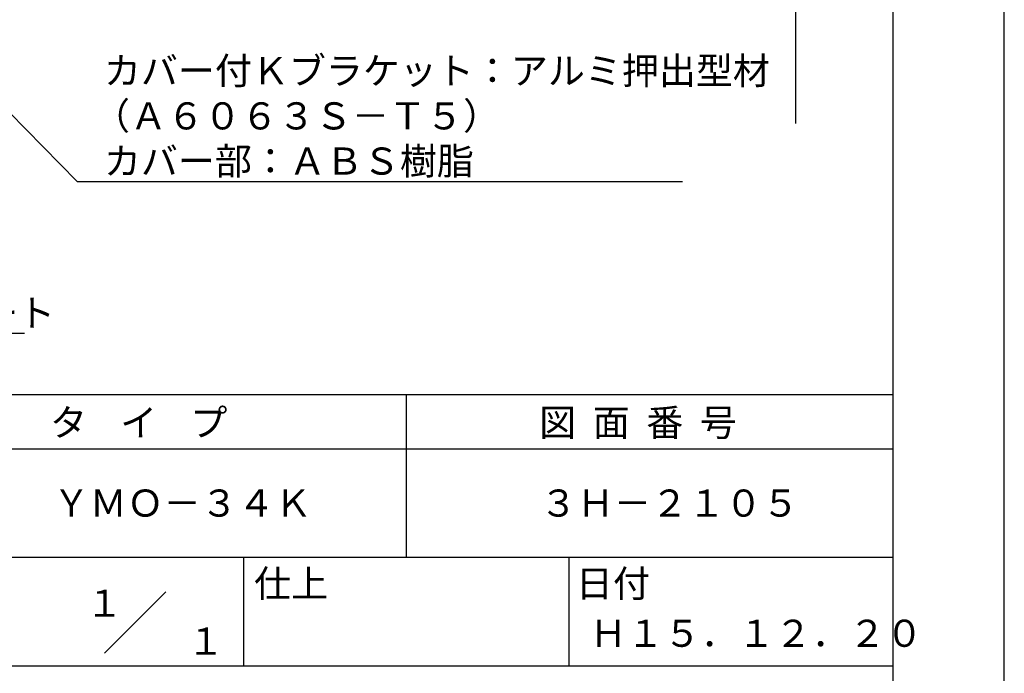
# Model space of a CAD drawing. Extents: x 0 to 210, y 0 to 297.
# Drawn here: x 119 to 210, y 42 to 102 of the extents above; entities that cross this region are included whole.
import ezdxf
from ezdxf.enums import TextEntityAlignment as Align

# ---------------------------------------------------------------- set-up
doc = ezdxf.new("R2010")
doc.units = 0
doc.header["$LTSCALE"] = 0.4
doc.layers.get('DEFPOINTS').update_dxf_attribs({"linetype": 'CONTINUOUS'})
doc.layers.add('DIMS', color=1, linetype='CONTINUOUS')
doc.layers.add('TITLE', color=7, linetype='CONTINUOUS')
doc.styles.get("Standard").update_dxf_attribs({"font": 'romans.shx', "bigfont": 'bigfont.shx'})

msp = doc.modelspace()

# ---------------------------------------------------------------- linework, layer by layer
at = {"layer": 'DEFPOINTS'}
msp.add_line((210, 0), (210, 297), dxfattribs=at)
at = {"layer": 'DIMS'}
msp.add_line((190.75, 229.37), (190.75, 92.495), dxfattribs=at)
for points in [[(105.701, 106.375), (124.546, 87.166), (180.338, 87.166)], [(49.932, 103.035), (99.75, 73.166), (119.688, 73.166)]]:
    msp.add_lwpolyline(points, dxfattribs=at)
at = {"layer": 'TITLE'}
for p, q in [((199.75, 12.625), (199.75, 284.375)), ((20, 67.5), (199.75, 67.5)), ((154.875, 67.5), (154.875, 52.5)), ((20, 62.5), (199.75, 62.5)), ((20, 52.5), (199.75, 52.5)), ((139.875, 52.5), (139.875, 42.5)), ((169.875, 52.5), (169.875, 42.5)), ((127.047, 43.672), (132.703, 49.328)), ((109.875, 42.5), (199.75, 42.5))]:
    msp.add_line(p, q, dxfattribs=at)

# ---------------------------------------------------------------- texts
at = {"layer": 'DIMS', "color": 7}
for s, p in [('カバー付Ｋブラケット：アルミ押出型材', (127.004, 96.124)), ('（Ａ６０６３Ｓ－Ｔ５）', (126.004, 91.958)), ('カバー部：ＡＢＳ樹脂', (127.004, 87.791)), ('コンクリート', (102.042, 73.791))]:
    msp.add_text(s, height=2.5, dxfattribs=at).set_placement(p)
at = {"layer": 'TITLE'}
for s, p in [('タ    イ    プ', (122.042, 63.675)), ('図  面  番  号', (167.125, 63.675)), ('ＹＭＯ－３４Ｋ', (122.292, 56.25)), ('３Ｈ－２１０５', (167.208, 56.25)), ('仕上', (140.853, 48.829)), ('日付', (170.52, 48.829)), ('Ｈ１５．１２．２０', (171.792, 44.244))]:
    msp.add_text(s, height=2.5, dxfattribs=at).set_placement(p)
for s, p in [('１', (127.061, 48.266)), ('\u3000\u3000１', (132.99, 44.771))]:
    msp.add_text(s, height=2.5, dxfattribs=at).set_placement(p, align=Align.MIDDLE_CENTER)

doc.saveas('drawing.dxf')
